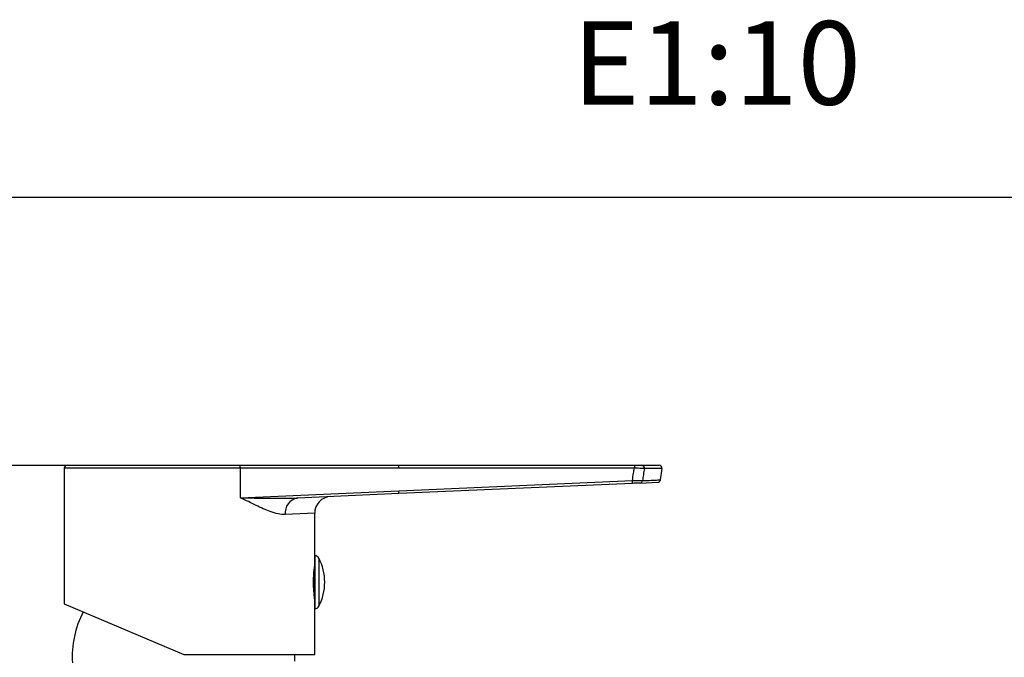
# Model space of a CAD drawing. Units: millimetres. Extents: x 2350.4 to 2397.6, y 1859.7 to 1906.1.
# Drawn here: x 2369.2 to 2386.8, y 1894.7 to 1906.1 of the extents above; entities that cross this region are included whole.
import ezdxf

# ---------------------------------------------------------------- set-up
doc = ezdxf.new("R2010")
doc.units = ezdxf.units.MM
doc.layers.add('COTAS', color=253, linetype='Continuous')
doc.layers.add('CUERPO', color=7, linetype='Continuous')
doc.styles.add('ARIAL', font='arial.ttf')
doc.styles.add('RS__E1_10_', font='calibril.ttf', dxfattribs={"height": 1.5})
doc.dimstyles.new('RS (E1.10)', dxfattribs={"dimtxt": 1.5, "dimasz": 0.7, "dimexe": 0.5, "dimexo": 1, "dimgap": 1, "dimtad": 0, "dimtih": 1, "dimtoh": 1, "dimdec": 0, "dimlfac": 10, "dimtxsty": 'ARIAL', "dimcen": 0, "dimclrd": 256, "dimclre": 256, "dimclrt": 256, "dimadec": 0, "dimazin": 0, "dimtfac": 1, "dimtdec": 0, "dimtofl": 0, "dimtmove": 0, "dimatfit": 3, "dimfxl": 1, "dimlwd": -1, "dimlwe": -1, "dimarcsym": 0})

# ---------------------------------------------------------------- blocks, each defined once
blk = doc.blocks.new('*D29')
at = {"layer": 'COTAS'}
for p, q in [((2372.103, 1898.114), (2361.688, 1898.114)), ((2362.188, 1897.414), (2362.188, 1894.745)), ((2362.188, 1886.873), (2362.188, 1889.572)), ((2371.099, 1886.173), (2361.688, 1886.173))]:
    blk.add_line(p, q, dxfattribs=at)
for points in [[(2362.304, 1897.414), (2362.071, 1897.414), (2362.188, 1898.114)], [(2362.071, 1886.873), (2362.304, 1886.873), (2362.188, 1886.173)]]:
    blk.add_solid(points, dxfattribs=at)
at = {"layer": 'DEFPOINTS', "color": 0}
for p in [(2373.103, 1898.114), (2362.188, 1886.173), (2372.099, 1886.173)]:
    blk.add_point(p, dxfattribs=at)
at = {"layer": 'COTAS', "insert": (2362.188, 1892.158), "char_height": 1.5, "attachment_point": 5, "rotation": 90, "style": 'ARIAL'}
blk.add_mtext('119', dxfattribs=at)

msp = doc.modelspace()

# ---------------------------------------------------------------- linework, layer by layer
at = {"color": 3}
msp.add_line((2350.428, 1902.931), (2397.558, 1902.931), dxfattribs=at)
at = {"layer": 'CUERPO'}
for p, q in [((2369.954, 1898.065), (2369.954, 1895.628)), ((2373.119, 1898.065), (2369.954, 1898.065)), ((2370.004, 1898.115), (2373.099, 1898.115)), ((2373.099, 1898.115), (2375.967, 1898.115)), ((2373.119, 1897.533), (2373.119, 1898.065)), ((2375.967, 1898.065), (2373.119, 1898.065)), ((2375.967, 1898.065), (2375.967, 1898.115)), ((2375.967, 1898.115), (2380.199, 1898.115)), ((2380.199, 1898.065), (2375.967, 1898.065)), ((2380.199, 1898.115), (2380.199, 1898.065)), ((2380.335, 1898.115), (2380.646, 1898.115)), ((2380.696, 1898.058), (2380.379, 1898.058)), ((2380.667, 1897.853), (2380.696, 1898.058)), ((2375.967, 1897.658), (2380.164, 1897.841)), ((2380.166, 1897.791), (2375.969, 1897.608)), ((2380.166, 1897.791), (2380.164, 1897.841)), ((2380.303, 1897.797), (2380.62, 1897.811)), ((2373.119, 1897.533), (2375.967, 1897.658)), ((2375.969, 1897.608), (2374.143, 1897.528)), ((2375.969, 1897.608), (2375.967, 1897.658)), ((2374.454, 1897.255), (2373.926, 1897.229)), ((2374.454, 1896.49), (2374.454, 1897.255)), ((2374.457, 1896.49), (2374.454, 1896.49)), ((2374.454, 1896.49), (2374.454, 1895.54)), ((2374.457, 1896.016), (2374.457, 1896.49)), ((2374.527, 1896.447), (2374.527, 1896.016)), ((2374.43, 1896.115), (2374.454, 1896.115)), ((2374.454, 1896.115), (2374.43, 1896.115)), ((2374.454, 1896.115), (2374.433, 1896.115)), ((2374.433, 1896.114), (2374.454, 1896.115)), ((2374.433, 1895.915), (2374.454, 1895.915)), ((2374.457, 1895.54), (2374.457, 1896.016)), ((2374.527, 1896.016), (2374.527, 1895.583)), ((2369.954, 1895.628), (2372.104, 1894.715)), ((2374.454, 1895.54), (2374.457, 1895.54)), ((2374.454, 1894.715), (2374.454, 1895.54)), ((2372.104, 1894.715), (2374.454, 1894.715)), ((2374.1, 1894.599), (2374.1, 1894.715))]:
    msp.add_line(p, q, dxfattribs=at)
at = {"layer": 'CUERPO', "flags": 128}
msp.add_lwpolyline([(2373.119, 1898.065), (2373.119, 1898.075), (2373.117, 1898.084), (2373.115, 1898.093), (2373.113, 1898.1), (2373.11, 1898.107), (2373.106, 1898.111), (2373.103, 1898.114), (2373.099, 1898.115)], dxfattribs=at)
at = {"layer": 'CUERPO'}
for centre, radius, start, end in [((2370.004, 1898.065), 0.05, 90, 180), ((2380.332, 1898.067), 0.0484, 349.6629, 86.0625), ((2380.646, 1898.065), 0.05, 352, 90), ((2380.617, 1897.861), 0.05, 272.5, 350.1603), ((2380.298, 1897.844), 0.0463, 275.2548, 356.1161), ((2374.193, 1897.264), 0.269, 100.784, 187.5107), ((2374.754, 1897.255), 0.3, 92.5, 180.3985), ((2374.457, 1896.41), 0.08, 27.5929, 90), ((2373.701, 1896.015), 0.933, 332.4071, 27.5929), ((2374.457, 1895.62), 0.08, 270, 332.4071), ((2371.896, 1894.662), 1.8, 152.8587, 183.0862)]:
    msp.add_arc(centre, radius, start, end, dxfattribs=at)
for points, knots in [([(2380.164, 1897.841), (2380.171, 1897.886), (2380.183, 1897.96), (2380.194, 1898.035), (2380.199, 1898.065)], [0, 0, 0, 0, 0.596648, 1, 1, 1, 1]), ([(2380.199, 1898.115), (2380.216, 1898.115), (2380.251, 1898.115), (2380.296, 1898.115), (2380.323, 1898.115), (2380.333, 1898.115), (2380.335, 1898.115)], [0, 0, 0, 0, 0.307344, 0.614747, 0.920401, 1, 1, 1, 1]), ([(2380.379, 1898.058), (2380.377, 1898.058), (2380.363, 1898.059), (2380.328, 1898.06), (2380.268, 1898.062), (2380.222, 1898.064), (2380.199, 1898.065)], [0, 0, 0, 0, 0.079789, 0.385846, 0.693122, 1, 1, 1, 1]), ([(2380.379, 1898.058), (2380.374, 1898.021), (2380.362, 1897.948), (2380.35, 1897.876), (2380.345, 1897.84)], [0, 0, 0, 0, 0.510377, 1, 1, 1, 1]), ([(2380.345, 1897.84), (2380.36, 1897.841), (2380.434, 1897.844), (2380.551, 1897.849), (2380.652, 1897.854), (2380.658, 1897.854), (2380.66, 1897.854)], [0, 0, 0, 0, 0.071978, 0.360518, 0.712274, 1, 1, 1, 1]), ([(2380.164, 1897.841), (2380.187, 1897.841), (2380.233, 1897.841), (2380.294, 1897.841), (2380.329, 1897.841), (2380.342, 1897.84), (2380.345, 1897.84)], [0, 0, 0, 0, 0.310773, 0.622211, 0.931551, 1, 1, 1, 1]), ([(2380.303, 1897.797), (2380.301, 1897.797), (2380.291, 1897.797), (2380.265, 1897.796), (2380.218, 1897.794), (2380.183, 1897.792), (2380.166, 1897.791)], [0, 0, 0, 0, 0.068179, 0.37683, 0.688465, 1, 1, 1, 1]), ([(2373.926, 1897.229), (2373.884, 1897.231), (2373.798, 1897.235), (2373.623, 1897.292), (2373.4, 1897.392), (2373.216, 1897.486), (2373.12, 1897.533), (2373.119, 1897.533)], [0, 0, 0, 0, 0.178248, 0.362616, 0.676191, 0.997656, 1, 1, 1, 1]), ([(2373.119, 1897.533), (2373.12, 1897.533), (2373.339, 1897.528), (2373.679, 1897.518), (2374.023, 1897.526), (2374.143, 1897.528)], [0, 0, 0, 0, 0.002569, 0.651612, 1, 1, 1, 1]), ([(2374.454, 1896.355), (2374.453, 1896.351), (2374.452, 1896.344), (2374.444, 1896.288), (2374.435, 1896.203), (2374.429, 1896.106), (2374.428, 1896.042), (2374.428, 1896.015)], [0, 0, 0, 0, 0.207909, 0.420309, 0.634747, 0.850303, 1, 1, 1, 1]), ([(2374.428, 1896.015), (2374.428, 1895.977), (2374.429, 1895.901), (2374.438, 1895.799), (2374.447, 1895.723), (2374.453, 1895.679), (2374.453, 1895.679), (2374.453, 1895.679)], [0, 0, 0, 0, 0.213166, 0.426272, 0.640914, 0.856584, 1, 1, 1, 1])]:
    msp.add_open_spline(points, degree=3, knots=knots, dxfattribs=at)

# ---------------------------------------------------------------- texts
at = {"insert": (2350.272, 1906.094), "char_height": 1.5, "width": 51.06387, "attachment_point": 1, "style": 'RS__E1_10_'}
msp.add_mtext('180102^I^I^I^I^I^IE1:10', dxfattribs=at)

# ---------------------------------------------------------------- dimensions: what is measured, and where the dimension line sits
at = {"layer": 'COTAS'}
dim = msp.add_linear_dim(base=(2362.188, 1886.173), p1=(2373.103, 1898.114), p2=(2372.099, 1886.173), angle=90, dimstyle='RS (E1.10)', dxfattribs=at)
dim.commit()
dim.dimension.update_dxf_attribs({"geometry": '*D29', "text_midpoint": (2362.188, 1892.158), "dimtype": 160, "text_rotation": 90})

doc.saveas('drawing.dxf')
